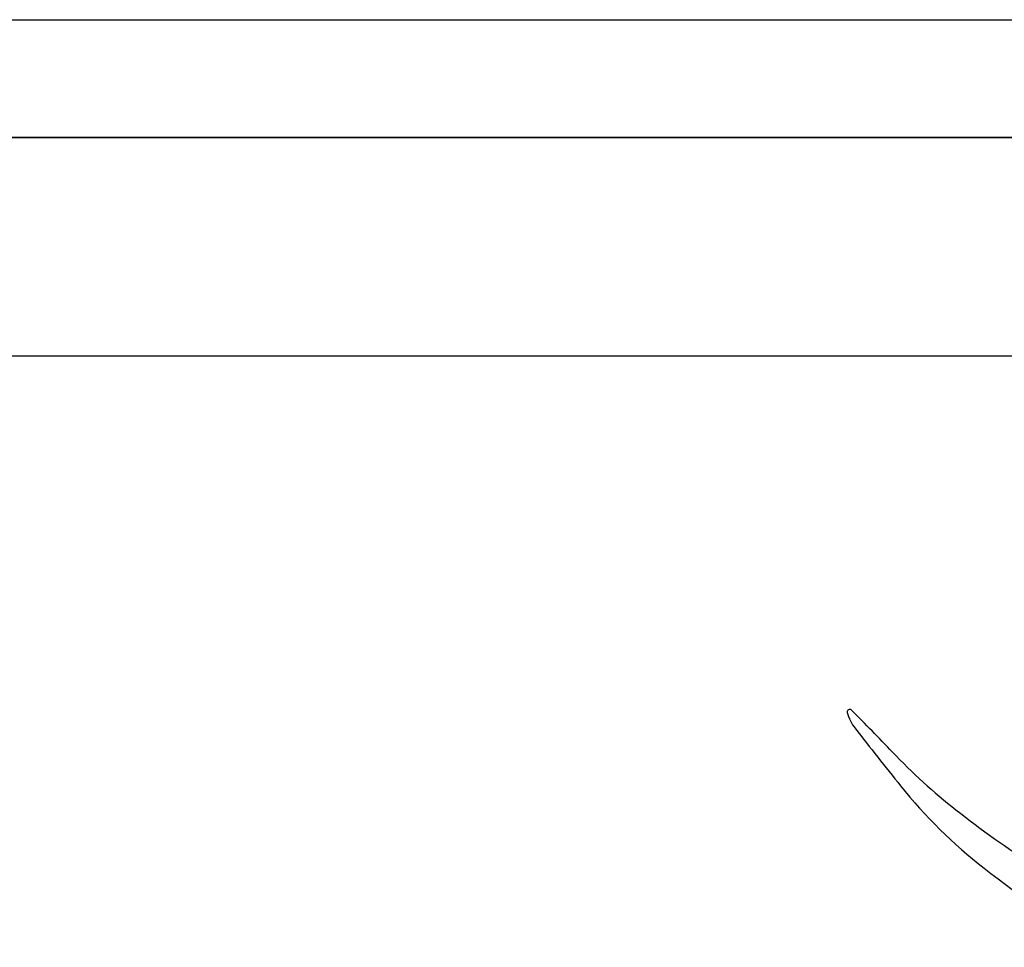
# Model space of a CAD drawing. Units: millimetres. Extents: x 22988 to 46014, y 13834 to 27730.
# Drawn here: x 23033 to 23033, y 13859 to 13859 of the extents above; entities that cross this region are included whole.
import ezdxf

# ---------------------------------------------------------------- set-up
doc = ezdxf.new("R2010")
doc.units = ezdxf.units.MM
doc.layers.add('alçado', color=40, linetype='Continuous')
doc.layers.add('geometria', color=8, linetype='Continuous')

msp = doc.modelspace()

# ---------------------------------------------------------------- linework, layer by layer
at = {"layer": 'alçado'}
for p, q in [((23030.93765682111, 13859.1167008135), (23033.05765682111, 13859.1167008135)), ((23033.01765682112, 13859.10602868123), (23030.97765682109, 13859.10602868129)), ((23030.97765682109, 13859.08622811256), (23033.01765682112, 13859.08622811258))]:
    msp.add_line(p, q, dxfattribs=at)
for centre, radius, start, end in [((23032.94962811637, 13859.05395498813), 0.0002210266436483537, 44.95462796787574, 193.6524718164788), ((23032.95311570136, 13859.05480210678), 0.0038100180181205, 193.6524924166288, 218.0023751215372), ((23032.78889320392, 13858.89347435163), 0.2273547906877976, 43.61302167676642, 44.95464436344409), ((23033.34854981845, 13859.36377495489), 0.5056390345397629, 218.0023266539548, 218.7563363736065), ((23032.99303933908, 13859.08796858145), 0.05460912531439217, 223.6130232698508, 231.7852072665733), ((23032.99013824651, 13859.07605408002), 0.04602815919389824, 218.7563346542366, 232.0062132703673), ((23033.01278006399, 13859.11304146081), 0.0865206514471215, 231.7852955443464, 237.5743754627422), ((23033.02055713333, 13859.11499707606), 0.09544339587483529, 232.0061735176846, 239.6852874375622)]:
    msp.add_arc(centre, radius, start, end, dxfattribs=at)
at = {"layer": 'geometria'}
for p, q in [((23012.10573937632, 13859.1167008135), (23033.05765682111, 13859.1167008135)), ((23030.97765682109, 13859.10602868122), (23033.01765682112, 13859.10602868124)), ((23030.97765682108, 13859.08622811256), (23033.01765682112, 13859.08622811257))]:
    msp.add_line(p, q, dxfattribs=at)

doc.saveas('drawing.dxf')
